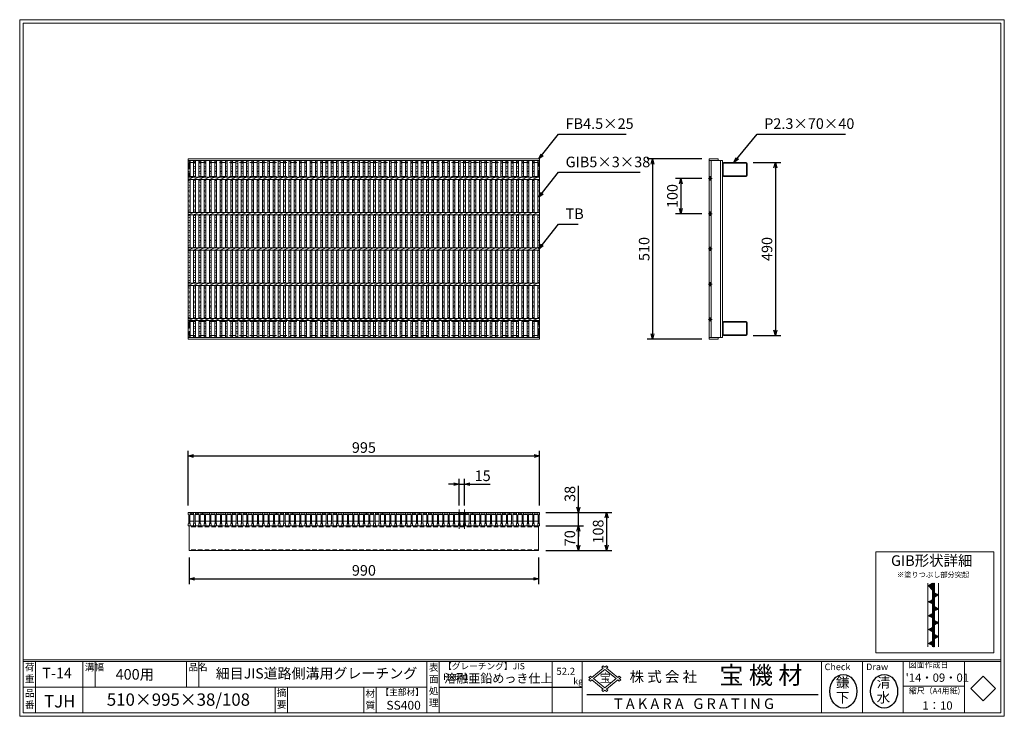
# Model space of a CAD drawing. Units: millimetres. Extents: x 0 to 2790, y 0 to 1973.
import ezdxf

# ---------------------------------------------------------------- set-up
doc = ezdxf.new("R2010")
doc.units = ezdxf.units.MM
doc.linetypes.add('CENTER', pattern=[10, 6.25, -1.25, 1.25, -1.25])
doc.linetypes.add('HIDDEN', pattern=[9.525, 6.35, -3.175])
for name, color, linetype, lineweight in [('エンボス', 4, 'Continuous', 5), ('中心線', 1, 'CENTER', 5), ('寸法線', 2, 'Continuous', 9), ('嵩上平面', 112, 'HIDDEN', 13), ('嵩上断面', 112, 'Continuous', 13), ('本体', 7, 'Continuous', 13)]:
    doc.layers.add(name, color=color, linetype=linetype, lineweight=lineweight)
doc.layers.add('外枠', color=7, linetype='Continuous')
doc.dimstyles.new('ISO-25', dxfattribs={"dimscale": 10, "dimtxt": 3, "dimasz": 1.5, "dimexe": 1.5, "dimexo": 2, "dimgap": 0.5, "dimtad": 1, "dimdsep": 46, "dimtxsty": 'Standard', "dimblk": 'OPEN30', "dimcen": 2.5, "dimadec": 0, "dimazin": 0, "dimtfac": 1, "dimtmove": 0, "dimatfit": 0, "dimldrblk": 'OPEN30', "dimfxl": 1, "dimarcsym": 0})

# ---------------------------------------------------------------- blocks, each defined once
blk = doc.blocks.new('GIB詳細')
at = {"layer": 'エンボス', "linetype": 'Continuous'}
h = blk.add_hatch(dxfattribs=at)
h.set_pattern_fill('ANSI31', color=256, scale=0.5, style=0)
h.set_pattern_definition([(45, (8.5257, -12.7679), (-1.122532, 1.122532), [])])
h.paths.add_polyline_path([(26.7, 40.2), (37.9, 45.8), (37.9, 46.6), (26.7, 52.2), (26.7, 79.2), (20.6, 79.2), (8.5, 73.2), (20.6, 59.8), (20.6, 32.6), (8.5, 26.5), (20.6, 20.5), (20.6, -6.7), (8.5, -12.8), (20.6, -18.8), (20.6, -46), (8.5, -52.1), (20.6, -58.1), (20.6, -85.3), (8.5, -91.4), (20.6, -97.4), (20.6, -100.8), (26.7, -100.8), (26.7, -77.8), (37.9, -72.2), (37.9, -71.3), (26.7, -65.7), (26.7, -38.5), (37.9, -32.9), (37.9, -32), (26.7, -26.4), (26.7, 0.8), (37.9, 6.5), (37.9, 7.3), (26.7, 12.9)])
at = {"layer": 'エンボス', "linetype": 'Continuous', "lineweight": 0}
for p, q in [((8.5, 73.2), (20.6, 79.2)), ((8.5, 73.2), (20.6, 59.8)), ((8.5, 26.5), (20.6, 32.6)), ((38.8, 46.2), (26.7, 52.2)), ((38.8, 46.2), (26.7, 40.2)), ((8.5, 26.5), (20.6, 20.5)), ((20.6, 20.5), (20.6, -6.7)), ((38.8, 6.9), (26.7, 12.9)), ((38.8, 6.9), (26.7, 0.8)), ((26.7, 0.8), (26.7, -26.4)), ((8.5, -12.8), (20.6, -6.7)), ((8.5, -12.8), (20.6, -18.8)), ((20.6, -18.8), (20.6, -46)), ((38.8, -32.4), (26.7, -26.4)), ((38.8, -32.4), (26.7, -26.4)), ((8.5, -52.1), (20.6, -46)), ((8.5, -52.1), (20.6, -58.1)), ((38.8, -32.4), (26.7, -38.5)), ((38.8, -32.4), (26.7, -38.5)), ((26.7, -38.5), (26.7, -65.7)), ((20.6, -58.1), (20.6, -85.3)), ((38.8, -71.7), (26.7, -65.7)), ((38.8, -71.7), (26.7, -65.7)), ((38.8, -71.7), (26.7, -65.7)), ((38.8, -71.7), (26.7, -77.8)), ((38.8, -71.7), (26.7, -77.8)), ((38.8, -71.7), (26.7, -77.8)), ((26.7, -77.8), (26.7, -100.8)), ((8.5, -91.4), (20.6, -85.3)), ((8.5, -91.4), (20.6, -97.4)), ((20.6, -97.4), (20.6, -100.8))]:
    blk.add_line(p, q, dxfattribs=at)
at = {"layer": 'エンボス', "lineweight": 0}
for p, q in [((20.6, 59.8), (20.6, 32.6)), ((26.7, 79.2), (26.7, 52.2)), ((26.7, 40.2), (26.7, 12.9)), ((26.7, 38.6), (26.7, 12.9))]:
    blk.add_line(p, q, dxfattribs=at)
at = {"layer": '本体', "lineweight": 0}
for p, q in [((7.7, 79.2), (7.7, -100.8)), ((37.9, 79.2), (37.9, -100.8))]:
    blk.add_line(p, q, dxfattribs=at)
at = {"layer": '本体', "linetype": 'Continuous'}
blk.add_lwpolyline([(-139.6, 168.6), (194.7, 168.6), (194.7, -117.6), (-139.6, -117.6)], close=True, dxfattribs=at)
at = {"layer": '本体', "linetype": 'Continuous', "lineweight": 0, "insert": (-96.9, 158.3), "char_height": 30, "width": 252.84, "attachment_point": 1}
blk.add_mtext('GIB形状詳細', dxfattribs=at)
at = {"layer": '本体', "linetype": 'Continuous', "insert": (-79.9, 111), "char_height": 15, "width": 230.696, "attachment_point": 1}
blk.add_mtext('※塗りつぶし部分突起', dxfattribs=at)
blk = doc.blocks.new('_Open30')
at = {"color": 0, "linetype": 'ByBlock', "lineweight": -2}
for p, q in [((-1, 0.27), (0, 0)), ((0, 0), (-1, -0.27)), ((0, 0), (-1, 0))]:
    blk.add_line(p, q, dxfattribs=at)
blk = doc.blocks.new('*D7')
at = {"layer": 'Defpoints', "color": 0, "linetype": 'Continuous', "ltscale": 3}
for p in [(1260.2, 657.4), (1245.2, 577.4), (1260.2, 577.4)]:
    blk.add_point(p, dxfattribs=at)
at = {"layer": '寸法線', "color": 0, "linetype": 'Continuous', "lineweight": -2, "ltscale": 3}
for p, q in [((1245.2, 597.4), (1245.2, 672.4)), ((1260.2, 597.4), (1260.2, 672.4)), ((1230.2, 657.4), (1215.2, 657.4)), ((1245.2, 657.4), (1260.2, 657.4)), ((1275.2, 657.4), (1333.1, 657.4))]:
    blk.add_line(p, q, dxfattribs=at)
at = {"layer": '寸法線', "color": 0, "linetype": 'Continuous', "lineweight": -2, "ltscale": 3, "xscale": 15, "yscale": 15, "zscale": 15}
blk.add_blockref('_Open30', (1245.2, 657.4), dxfattribs=at)
at = {"layer": '寸法線', "color": 0, "linetype": 'Continuous', "lineweight": -2, "ltscale": 3, "xscale": 15, "yscale": 15, "zscale": 15, "rotation": 180}
blk.add_blockref('_Open30', (1260.2, 657.4), dxfattribs=at)
at = {"layer": '寸法線', "color": 0, "linetype": 'Continuous', "ltscale": 3, "insert": (1311.7, 677.4), "char_height": 30, "attachment_point": 5}
blk.add_mtext('15', dxfattribs=at)
blk = doc.blocks.new('*D8')
at = {"layer": 'Defpoints', "color": 0, "linetype": 'Continuous', "ltscale": 3}
for p in [(1953, 1523.7), (1873, 1423.7), (1953, 1423.7)]:
    blk.add_point(p, dxfattribs=at)
at = {"layer": '寸法線', "color": 0, "linetype": 'Continuous', "lineweight": -2, "ltscale": 3}
for p, q in [((1933, 1523.7), (1858, 1523.7)), ((1873, 1508.7), (1873, 1438.7)), ((1933, 1423.7), (1858, 1423.7))]:
    blk.add_line(p, q, dxfattribs=at)
at = {"layer": '寸法線', "color": 0, "linetype": 'Continuous', "lineweight": -2, "ltscale": 3, "xscale": 15, "yscale": 15, "zscale": 15}
for p, rotation in [((1873, 1523.7), 90), ((1873, 1423.7), 270)]:
    blk.add_blockref('_Open30', p, dxfattribs=dict(at, rotation=rotation))
at = {"layer": '寸法線', "color": 0, "linetype": 'Continuous', "ltscale": 3, "insert": (1853, 1473.7), "char_height": 30, "attachment_point": 5, "rotation": 90}
blk.add_mtext('100', dxfattribs=at)
blk = doc.blocks.new('*D9')
at = {"layer": 'Defpoints', "color": 0, "linetype": 'Continuous', "ltscale": 3}
for p in [(1953, 1578.7), (1793, 1068.7), (1953, 1068.7)]:
    blk.add_point(p, dxfattribs=at)
at = {"layer": '寸法線', "color": 0, "linetype": 'Continuous', "lineweight": -2, "ltscale": 3}
for p, q in [((1933, 1578.7), (1778, 1578.7)), ((1793, 1563.7), (1793, 1083.7)), ((1933, 1068.7), (1778, 1068.7))]:
    blk.add_line(p, q, dxfattribs=at)
at = {"layer": '寸法線', "color": 0, "linetype": 'Continuous', "lineweight": -2, "ltscale": 3, "xscale": 15, "yscale": 15, "zscale": 15}
for p, rotation in [((1793, 1578.7), 90), ((1793, 1068.7), 270)]:
    blk.add_blockref('_Open30', p, dxfattribs=dict(at, rotation=rotation))
at = {"layer": '寸法線', "color": 0, "linetype": 'Continuous', "ltscale": 3, "insert": (1773, 1323.7), "char_height": 30, "attachment_point": 5, "rotation": 90}
blk.add_mtext('510', dxfattribs=at)
blk = doc.blocks.new('*D10')
at = {"layer": 'Defpoints', "color": 0, "linetype": 'Continuous', "ltscale": 3}
for p in [(2058, 1568.7), (2058, 1078.7), (2141, 1078.7)]:
    blk.add_point(p, dxfattribs=at)
at = {"layer": '寸法線', "color": 0, "linetype": 'Continuous', "lineweight": -2, "ltscale": 3}
for p, q in [((2078, 1568.7), (2156, 1568.7)), ((2141, 1553.7), (2141, 1093.7)), ((2078, 1078.7), (2156, 1078.7))]:
    blk.add_line(p, q, dxfattribs=at)
at = {"layer": '寸法線', "color": 0, "linetype": 'Continuous', "lineweight": -2, "ltscale": 3, "xscale": 15, "yscale": 15, "zscale": 15}
for p, rotation in [((2141, 1568.7), 90), ((2141, 1078.7), 270)]:
    blk.add_blockref('_Open30', p, dxfattribs=dict(at, rotation=rotation))
at = {"layer": '寸法線', "color": 0, "linetype": 'Continuous', "ltscale": 3, "insert": (2121, 1323.7), "char_height": 30, "attachment_point": 5, "rotation": 90}
blk.add_mtext('490', dxfattribs=at)
blk = doc.blocks.new('*D11')
at = {"layer": 'Defpoints', "color": 0, "linetype": 'Continuous', "ltscale": 3}
for p in [(480.2, 469.4), (1470.2, 469.4), (1470.2, 389.4)]:
    blk.add_point(p, dxfattribs=at)
at = {"layer": '寸法線', "color": 0, "linetype": 'Continuous', "lineweight": -2, "ltscale": 3}
for p, q in [((480.2, 449.4), (480.2, 374.4)), ((1470.2, 449.4), (1470.2, 374.4)), ((495.2, 389.4), (1455.2, 389.4))]:
    blk.add_line(p, q, dxfattribs=at)
at = {"layer": '寸法線', "color": 0, "linetype": 'Continuous', "lineweight": -2, "ltscale": 3, "xscale": 15, "yscale": 15, "zscale": 15, "rotation": 180}
blk.add_blockref('_Open30', (480.2, 389.4), dxfattribs=at)
at = {"layer": '寸法線', "color": 0, "linetype": 'Continuous', "lineweight": -2, "ltscale": 3, "xscale": 15, "yscale": 15, "zscale": 15}
blk.add_blockref('_Open30', (1470.2, 389.4), dxfattribs=at)
at = {"layer": '寸法線', "color": 0, "linetype": 'Continuous', "ltscale": 3, "insert": (975.2, 409.4), "char_height": 30, "attachment_point": 5}
blk.add_mtext('990', dxfattribs=at)
blk = doc.blocks.new('TB6')
at = {"layer": '本体', "color": 1, "linetype": 'CENTER', "ltscale": 0.3}
for p, q in [((9, 0), (-3, 0)), ((3, 6), (3, -6))]:
    blk.add_line(p, q, dxfattribs=at)
at = {"layer": '本体', "color": 0, "linetype": 'Continuous'}
blk.add_circle((3, 0), 3, dxfattribs=at)
blk = doc.blocks.new('IB5x3x38')
for p, q in [((0, 0), (5, 0)), ((0, 0), (0, -6)), ((0, 0), (5, 0)), ((0, 0), (0, -6)), ((0, 0), (5, 0)), ((0, 0), (0, -6)), ((5, 0), (5, -6)), ((5, 0), (5, -6)), ((5, 0), (5, -6)), ((0, -6), (1, -7)), ((0, -6), (1, -7)), ((0, -6), (1, -7)), ((1, -7), (1, -31)), ((1, -7), (1, -31)), ((1, -7), (1, -31)), ((5, -6), (4, -7)), ((5, -6), (4, -7)), ((5, -6), (4, -7)), ((4, -7), (4, -31)), ((4, -7), (4, -31)), ((4, -7), (4, -31)), ((0, -32), (1, -31)), ((0, -32), (1, -31)), ((0, -32), (1, -31)), ((0, -38), (0, -32)), ((0, -38), (0, -32)), ((0, -38), (0, -32)), ((0, -38), (5, -38)), ((0, -38), (5, -38)), ((0, -38), (5, -38)), ((5, -32), (4, -31)), ((5, -32), (4, -31)), ((5, -32), (4, -31)), ((5, -38), (5, -32)), ((5, -38), (5, -32)), ((5, -38), (5, -32))]:
    blk.add_line(p, q)
blk = doc.blocks.new('*D12')
at = {"layer": 'Defpoints', "color": 0, "linetype": 'Continuous', "ltscale": 3}
for p in [(1472.7, 737.4), (477.7, 577.4), (1472.7, 577.4)]:
    blk.add_point(p, dxfattribs=at)
at = {"layer": '寸法線', "color": 0, "linetype": 'Continuous', "lineweight": -2, "ltscale": 3}
for p, q in [((477.7, 597.4), (477.7, 752.4)), ((492.7, 737.4), (1457.7, 737.4)), ((1472.7, 597.4), (1472.7, 752.4))]:
    blk.add_line(p, q, dxfattribs=at)
at = {"layer": '寸法線', "color": 0, "linetype": 'Continuous', "lineweight": -2, "ltscale": 3, "xscale": 15, "yscale": 15, "zscale": 15, "rotation": 180}
blk.add_blockref('_Open30', (477.7, 737.4), dxfattribs=at)
at = {"layer": '寸法線', "color": 0, "linetype": 'Continuous', "lineweight": -2, "ltscale": 3, "xscale": 15, "yscale": 15, "zscale": 15}
blk.add_blockref('_Open30', (1472.7, 737.4), dxfattribs=at)
at = {"layer": '寸法線', "color": 0, "linetype": 'Continuous', "ltscale": 3, "insert": (975.2, 757.4), "char_height": 30, "attachment_point": 5}
blk.add_mtext('995', dxfattribs=at)
blk = doc.blocks.new('*D13')
at = {"layer": 'Defpoints', "color": 0, "linetype": 'Continuous', "ltscale": 3}
for p in [(1470.2, 577.4), (1582.7, 577.4), (1470.2, 539.4)]:
    blk.add_point(p, dxfattribs=at)
at = {"layer": '寸法線', "color": 0, "linetype": 'Continuous', "lineweight": -2, "ltscale": 3}
for p, q in [((1582.7, 592.4), (1582.7, 652.7)), ((1490.2, 577.4), (1597.7, 577.4)), ((1582.7, 539.4), (1582.7, 577.4)), ((1490.2, 539.4), (1597.7, 539.4)), ((1582.7, 524.4), (1582.7, 509.4))]:
    blk.add_line(p, q, dxfattribs=at)
at = {"layer": '寸法線', "color": 0, "linetype": 'Continuous', "lineweight": -2, "ltscale": 3, "xscale": 15, "yscale": 15, "zscale": 15}
for p, rotation in [((1582.7, 577.4), 270), ((1582.7, 539.4), 90)]:
    blk.add_blockref('_Open30', p, dxfattribs=dict(at, rotation=rotation))
at = {"layer": '寸法線', "color": 0, "linetype": 'Continuous', "ltscale": 3, "insert": (1562.7, 630), "char_height": 30, "attachment_point": 5, "rotation": 90}
blk.add_mtext('38', dxfattribs=at)
blk = doc.blocks.new('*D14')
at = {"layer": 'Defpoints', "color": 0, "linetype": 'Continuous', "ltscale": 3}
for p in [(1470.2, 577.4), (1470.2, 469.4), (1662.7, 469.4)]:
    blk.add_point(p, dxfattribs=at)
at = {"layer": '寸法線', "color": 0, "linetype": 'Continuous', "lineweight": -2, "ltscale": 3}
for p, q in [((1490.2, 577.4), (1677.7, 577.4)), ((1662.7, 562.4), (1662.7, 484.4)), ((1490.2, 469.4), (1677.7, 469.4))]:
    blk.add_line(p, q, dxfattribs=at)
at = {"layer": '寸法線', "color": 0, "linetype": 'Continuous', "lineweight": -2, "ltscale": 3, "xscale": 15, "yscale": 15, "zscale": 15}
for p, rotation in [((1662.7, 577.4), 90), ((1662.7, 469.4), 270)]:
    blk.add_blockref('_Open30', p, dxfattribs=dict(at, rotation=rotation))
at = {"layer": '寸法線', "color": 0, "linetype": 'Continuous', "ltscale": 3, "insert": (1642.7, 523.4), "char_height": 30, "attachment_point": 5, "rotation": 90}
blk.add_mtext('108', dxfattribs=at)
blk = doc.blocks.new('*D15')
at = {"layer": 'Defpoints', "color": 0, "ltscale": 3}
for p in [(1472.7, 539.4), (1582.7, 539.4), (1470.2, 469.4)]:
    blk.add_point(p, dxfattribs=at)
at = {"layer": '寸法線', "color": 0, "lineweight": -2, "ltscale": 3}
for p, q in [((1492.7, 539.4), (1597.7, 539.4)), ((1582.7, 484.4), (1582.7, 524.4)), ((1490.2, 469.4), (1597.7, 469.4))]:
    blk.add_line(p, q, dxfattribs=at)
at = {"layer": '寸法線', "color": 0, "lineweight": -2, "ltscale": 3, "xscale": 15, "yscale": 15, "zscale": 15}
for p, rotation in [((1582.7, 539.4), 90), ((1582.7, 469.4), 270)]:
    blk.add_blockref('_Open30', p, dxfattribs=dict(at, rotation=rotation))
at = {"layer": '寸法線', "color": 0, "ltscale": 3, "insert": (1562.7, 504.4), "char_height": 30, "attachment_point": 5, "rotation": 90}
blk.add_mtext('70', dxfattribs=at)
blk = doc.blocks.new('P-H70')
at = {"layer": '嵩上断面'}
for p, q in [((2.999997, 0.000001), (66.999997, 0.000001)), ((-0.000003, -2.999999), (-0.000003, -36.999999)), ((69.999997, -36.999999), (69.999997, -2.999999)), ((2.999997, -39.999999), (66.999997, -39.999999))]:
    blk.add_line(p, q, dxfattribs=at)
at = {"layer": '嵩上断面', "linetype": 'Continuous'}
blk.add_lwpolyline([(2.299997, -37.699999), (67.699997, -37.699999), (67.699997, -2.299999), (2.299997, -2.299999)], close=True, dxfattribs=at)
at = {"layer": '嵩上断面'}
for centre, start, end in [((2.999997, -2.999999), 90, 180), ((66.999997, -2.999999), 0, 90), ((2.999997, -36.999999), 180, 270), ((66.999997, -36.999999), 270, 0)]:
    blk.add_arc(centre, 3, start, end, dxfattribs=at)
blk = doc.blocks.new('鎌下')
at = {"layer": '外枠', "linetype": 'Continuous'}
blk.add_ellipse((61.7, -84.6), major_axis=(0, -47.9), ratio=0.8, dxfattribs=at)
at = {"layer": '外枠', "linetype": 'Continuous', "char_height": 28.175, "width": 43.853, "attachment_point": 1}
for s, insert in [('{\\fHGSeikaishotaiPRO|b0|i0|c128|p65;鎌}', (40.6, -45.6)), ('{\\fHGSeikaishotaiPRO|b0|i0|c128|p65;下}', (40.6, -88.1))]:
    blk.add_mtext(s, dxfattribs=dict(at, insert=insert))
blk = doc.blocks.new('*U27')
at = {"layer": '本体', "linetype": 'Continuous'}
for p, q in [((-7, 19), (3, 19)), ((-7, 13), (3, 19)), ((-7, 13), (3, 13)), ((-8, -6), (4, -6))]:
    blk.add_line(p, q, dxfattribs=at)
blk.add_blockref('IB5x3x38', (3, 19), dxfattribs=at)
blk = doc.blocks.new('*U28')
at = {"layer": '本体', "color": 0, "linetype": 'ByBlock', "lineweight": -2}
for p in [(0, 0), (15, 0), (30, 0), (45, 0), (60, 0), (75, 0), (90, 0), (105, 0), (120, 0), (135, 0), (150, 0), (165, 0), (180, 0), (195, 0), (210, 0), (225, 0), (240, 0), (255, 0), (270, 0), (285, 0), (300, 0), (315, 0), (330, 0), (345, 0), (360, 0), (375, 0), (390, 0), (405, 0), (420, 0), (435, 0), (450, 0), (465, 0), (480, 0), (495, 0), (510, 0), (525, 0), (540, 0), (555, 0), (570, 0), (585, 0), (600, 0), (615, 0), (630, 0), (645, 0), (660, 0), (675, 0), (690, 0), (705, 0), (720, 0), (735, 0), (750, 0), (765, 0), (780, 0), (795, 0), (810, 0), (825, 0), (840, 0), (855, 0), (870, 0), (885, 0), (900, 0), (915, 0), (930, 0), (945, 0), (960, 0)]:
    blk.add_blockref('*U27', p, dxfattribs=at)
blk = doc.blocks.new('A$C61D83440')
at = {"linetype": 'Continuous'}
for p, q in [((0, -3.5), (5, -1.5)), ((5, -8.5), (0, -6.5)), ((0, -15.5), (5, -17.5)), ((5, -20.5), (0, -22.5)), ((0, -31.5), (5, -29.5)), ((5, -36.5), (0, -34.5)), ((0, -43.5), (5, -45.5))]:
    blk.add_line(p, q, dxfattribs=at)
blk = doc.blocks.new('A$C13EC0CC9')
at = {"linetype": 'Continuous'}
for p, q in [((0, -3.5), (5, -1.5)), ((5, -8.5), (0, -6.5)), ((0, -15.5), (5, -17.5)), ((5, -20.5), (0, -22.5)), ((0, -31.5), (5, -29.5)), ((5, -36.5), (0, -34.5)), ((0, -43.5), (5, -45.5)), ((5, -48.5), (0, -50.5)), ((0, -59.5), (5, -57.5)), ((5, -64.5), (0, -62.5)), ((0, -71.5), (5, -73.5)), ((5, -76.5), (0, -78.5)), ((5, -85.5), (0, -87.5)), ((5, -92.5), (0, -90.5))]:
    blk.add_line(p, q, dxfattribs=at)
blk = doc.blocks.new('*U29')
at = {"layer": '本体', "linetype": 'Continuous'}
for p, q in [((5, 203), (5, 250.5)), ((10, 203), (10, 250.5)), ((5, 203), (-10, 197)), ((5, 197), (5, 103)), ((10, 197), (10, 103)), ((5, 103), (-10, 97)), ((5, 97), (5, 3)), ((10, 97), (10, 3)), ((5, 3), (-10, -3)), ((5, -3), (5, -97)), ((10, -3), (10, -97)), ((5, -97), (-10, -103)), ((5, -103), (5, -197)), ((10, -103), (10, -197)), ((5, -197), (-10, -203)), ((5, -250.5), (5, -203)), ((10, -250.5), (10, -203))]:
    blk.add_line(p, q, dxfattribs=at)
at = {"layer": 'エンボス', "linetype": 'Continuous'}
for name, p in [('A$C61D83440', (5, 250.5)), ('A$C13EC0CC9', (5, 197)), ('A$C13EC0CC9', (5, 97)), ('A$C13EC0CC9', (5, -3)), ('A$C13EC0CC9', (5, -103)), ('A$C61D83440', (5, -203))]:
    blk.add_blockref(name, p, dxfattribs=at)
blk = doc.blocks.new('*U30')
at = {"layer": '本体', "color": 0, "linetype": 'ByBlock', "lineweight": -2}
for p in [(0, 0), (15, 0), (30, 0), (45, 0), (60, 0), (75, 0), (90, 0), (105, 0), (120, 0), (135, 0), (150, 0), (165, 0), (180, 0), (195, 0), (210, 0), (225, 0), (240, 0), (255, 0), (270, 0), (285, 0), (300, 0), (315, 0), (330, 0), (345, 0), (360, 0), (375, 0), (390, 0), (405, 0), (420, 0), (435, 0), (450, 0), (465, 0), (480, 0), (495, 0), (510, 0), (525, 0), (540, 0), (555, 0), (570, 0), (585, 0), (600, 0), (615, 0), (630, 0), (645, 0), (660, 0), (675, 0), (690, 0), (705, 0), (720, 0), (735, 0), (750, 0), (765, 0), (780, 0), (795, 0), (810, 0), (825, 0), (840, 0), (855, 0), (870, 0), (885, 0), (900, 0), (915, 0), (930, 0), (945, 0), (960, 0)]:
    blk.add_blockref('*U29', p, dxfattribs=at)

msp = doc.modelspace()

# ---------------------------------------------------------------- linework, layer by layer
at = {"layer": '中心線', "linetype": 'Continuous'}
for p, q in [((1245.233, 585.358), (1245.233, 531.358)), ((1260.233, 585.358), (1260.233, 531.358))]:
    msp.add_line(p, q, dxfattribs=at)
at = {"layer": '外枠', "lineweight": 9, "ltscale": 80}
for p, q in [((2789.511, 1973.269), (0, 1973.269)), ((0, 0), (0, 1973.269)), ((2789.511, 0), (2789.511, 1973.269)), ((0, 0), (2789.511, 0))]:
    msp.add_line(p, q, dxfattribs=at)
at = {"layer": '外枠', "lineweight": 9, "ltscale": 100}
for p, q in [((10, 1963.878), (2780.12, 1963.878)), ((10, 1963.878), (10, 10)), ((2780.12, 1963.878), (2780.12, 10)), ((45, 155.399), (45, 10)), ((179.104, 155.399), (179.104, 10)), ((214.104, 155.399), (214.104, 82.7)), ((472.565, 155.399), (472.565, 82.7)), ((507.565, 155.399), (507.565, 82.7)), ((723.828, 82.7), (723.828, 10)), ((758.828, 82.7), (758.828, 10)), ((974.951, 82.7), (974.951, 10)), ((1009.951, 82.7), (1009.951, 10)), ((10, 10), (2780.12, 10))]:
    msp.add_line(p, q, dxfattribs=at)
at = {"layer": '外枠', "linetype": 'Continuous', "lineweight": 9, "ltscale": 100}
for p, q in [((10, 160.095), (2780.12, 160.095)), ((10, 155.399), (2780.12, 155.399)), ((1153.531, 155.399), (1153.531, 10)), ((1188.532, 155.399), (1188.532, 10)), ((1508.68, 155.399), (1508.68, 10)), ((1593.951, 155.399), (1593.951, 10)), ((1653.436, 142.863), (1649.123, 139.412)), ((1653.436, 142.863), (1657.75, 139.412)), ((1662.064, 142.863), (1657.75, 139.412)), ((1662.064, 142.863), (1666.378, 139.412)), ((2271.731, 155.399), (2271.731, 10)), ((2387.386, 155.399), (2387.386, 10)), ((2503.04, 155.399), (2503.04, 10)), ((2676.662, 155.399), (2676.662, 10)), ((1616.778, 113.536), (1612.464, 110.085)), ((1621.092, 110.085), (1616.778, 113.536)), ((1653.436, 135.961), (1621.092, 110.085)), ((1657.75, 132.51), (1625.405, 106.634)), ((1649.123, 139.412), (1653.436, 135.961)), ((1657.75, 132.51), (1690.095, 106.634)), ((1666.378, 139.412), (1662.064, 135.961)), ((1662.064, 135.961), (1694.409, 110.085)), ((1698.723, 113.536), (1694.409, 110.085)), ((1698.723, 113.536), (1703.037, 110.085)), ((2729.64, 113.462), (2694.775, 78.597)), ((2764.504, 78.597), (2729.64, 113.462)), ((1616.778, 106.634), (1612.464, 110.085)), ((1616.778, 106.634), (1612.464, 103.183)), ((1616.778, 99.732), (1612.464, 103.183)), ((1621.092, 103.183), (1616.778, 99.732)), ((1653.436, 77.307), (1621.092, 103.183)), ((1657.75, 80.758), (1625.405, 106.634)), ((1690.095, 106.634), (1657.75, 80.758)), ((1694.409, 103.183), (1662.064, 77.307)), ((1694.409, 103.183), (1698.723, 99.732)), ((1703.037, 110.085), (1698.723, 106.634)), ((1698.723, 106.634), (1703.037, 103.183)), ((1703.037, 103.183), (1698.723, 99.732)), ((2676.662, 85.048), (2503.04, 85.048)), ((10, 82.7), (1153.53, 82.7)), ((1653.436, 77.307), (1649.123, 73.856)), ((1653.436, 70.405), (1649.123, 73.856)), ((1657.75, 73.856), (1653.436, 70.405)), ((1662.064, 70.405), (1657.75, 73.856)), ((1666.378, 73.856), (1662.064, 77.307)), ((1666.378, 73.856), (1662.064, 70.405)), ((2694.775, 78.597), (2729.64, 43.733)), ((2729.64, 43.733), (2764.504, 78.597))]:
    msp.add_line(p, q, dxfattribs=at)
at = {"layer": '外枠', "ltscale": 3}
for p, q in [((1188.532, 82.7), (1593.951, 82.7)), ((1607.072, 61.671), (2262.174, 61.671))]:
    msp.add_line(p, q, dxfattribs=at)
at = {"layer": '外枠', "linetype": 'Continuous'}
msp.add_ellipse((2449.066, 70.801), major_axis=(0, -47.859), ratio=0.8, dxfattribs=at)
at = {"layer": '嵩上平面', "linetype": 'HIDDEN', "lineweight": 9, "ltscale": 3}
for p, q in [((480.233, 1568.748), (1470.233, 1568.748)), ((480.233, 1568.748), (480.233, 1528.748)), ((1470.233, 1528.748), (1470.233, 1568.748)), ((480.233, 1528.748), (1470.233, 1528.748)), ((480.233, 1118.748), (1470.233, 1118.748)), ((480.233, 1118.748), (480.233, 1078.748)), ((1470.233, 1078.748), (1470.233, 1118.748)), ((480.233, 1078.748), (1470.233, 1078.748))]:
    msp.add_line(p, q, dxfattribs=at)
at = {"layer": '嵩上断面', "linetype": 'Continuous'}
for p, q in [((480.233, 539.358), (480.233, 469.358)), ((1470.233, 539.358), (480.233, 539.358)), ((1470.233, 539.358), (1470.233, 469.358)), ((480.233, 469.358), (1470.233, 469.358))]:
    msp.add_line(p, q, dxfattribs=at)
at = {"layer": '嵩上断面', "linetype": 'HIDDEN', "ltscale": 2}
for p, q in [((1470.233, 537.058), (480.233, 537.058)), ((1470.233, 471.658), (480.233, 471.658))]:
    msp.add_line(p, q, dxfattribs=at)
at = {"layer": '本体', "linetype": 'Continuous'}
for p, q in [((477.733, 1578.748), (1472.733, 1578.748)), ((477.733, 1574.248), (1472.733, 1574.248)), ((477.733, 1526.748), (477.733, 1574.248)), ((482.733, 1526.748), (482.733, 1574.248)), ((1467.733, 1526.748), (1467.733, 1574.248)), ((1472.733, 1526.748), (1472.733, 1574.248)), ((1953.044, 1578.748), (1953.044, 1574.248)), ((1979.044, 1578.748), (1953.044, 1578.748)), ((1953.044, 1574.248), (1991.044, 1574.248)), ((1953.044, 1574.248), (1953.044, 1073.248)), ((1959.044, 1574.248), (1959.044, 1073.248)), ((1979.044, 1574.248), (1979.044, 1578.748)), ((1985.044, 1574.248), (1985.044, 1073.248)), ((1991.044, 1574.248), (1991.044, 1073.248)), ((477.733, 1526.748), (1472.733, 1526.748)), ((477.733, 1520.748), (1472.733, 1520.748)), ((477.733, 1520.748), (477.733, 1426.748)), ((482.733, 1520.748), (482.733, 1426.748)), ((1467.733, 1526.748), (1452.733, 1520.748)), ((1467.733, 1520.748), (1467.733, 1426.748)), ((1472.733, 1520.748), (1472.733, 1426.748)), ((477.733, 1426.748), (1472.733, 1426.748)), ((1467.733, 1426.748), (1452.733, 1420.748)), ((477.733, 1420.748), (1472.733, 1420.748)), ((477.733, 1420.748), (477.733, 1326.748)), ((482.733, 1420.748), (482.733, 1326.748)), ((1467.733, 1420.748), (1467.733, 1326.748)), ((1472.733, 1420.748), (1472.733, 1326.748)), ((477.733, 1326.748), (1472.733, 1326.748)), ((477.733, 1320.748), (1472.733, 1320.748)), ((477.733, 1320.748), (477.733, 1226.748)), ((482.733, 1320.748), (482.733, 1226.748)), ((1467.733, 1326.748), (1452.733, 1320.748)), ((1467.733, 1320.748), (1467.733, 1226.748)), ((1472.733, 1320.748), (1472.733, 1226.748)), ((477.733, 1226.748), (1472.733, 1226.748)), ((477.733, 1220.748), (1472.733, 1220.748)), ((477.733, 1220.748), (477.733, 1126.748)), ((482.733, 1220.748), (482.733, 1126.748)), ((1467.733, 1226.748), (1452.733, 1220.748)), ((1467.733, 1220.748), (1467.733, 1126.748)), ((1472.733, 1220.748), (1472.733, 1126.748)), ((477.733, 1126.748), (1472.733, 1126.748)), ((477.733, 1120.748), (1472.733, 1120.748)), ((477.733, 1073.248), (477.733, 1120.748)), ((482.733, 1073.248), (482.733, 1120.748)), ((1467.733, 1126.748), (1452.733, 1120.748)), ((1467.733, 1073.248), (1467.733, 1120.748)), ((1472.733, 1073.248), (1472.733, 1120.748)), ((477.733, 1073.248), (1472.733, 1073.248)), ((477.733, 1068.748), (1472.733, 1068.748)), ((1953.044, 1073.248), (1991.044, 1073.248)), ((1953.044, 1068.748), (1953.044, 1073.248)), ((1979.044, 1068.748), (1953.044, 1068.748)), ((1979.044, 1073.248), (1979.044, 1068.748)), ((1457.733, 577.358), (1467.733, 577.358)), ((1457.733, 571.358), (1467.733, 577.358)), ((1457.733, 571.358), (1467.733, 571.358)), ((1456.733, 552.358), (1468.733, 552.358))]:
    msp.add_line(p, q, dxfattribs=at)
at = {"layer": '本体', "ltscale": 3}
for p, q in [((477.733, 1578.748), (477.733, 1068.748)), ((1472.733, 1068.748), (1472.733, 1578.748))]:
    msp.add_line(p, q, dxfattribs=at)

# ---------------------------------------------------------------- block references
msp.add_blockref('GIB詳細', (2565.418, 297.723))
at = {"layer": 'エンボス', "linetype": 'Continuous'}
for name, p in [('A$C61D83440', (477.733, 1574.248)), ('A$C61D83440', (1467.733, 1574.248)), ('A$C13EC0CC9', (477.733, 1520.748)), ('A$C13EC0CC9', (1467.733, 1520.748)), ('A$C13EC0CC9', (477.733, 1420.748)), ('A$C13EC0CC9', (1467.733, 1420.748)), ('A$C13EC0CC9', (477.733, 1320.748)), ('A$C13EC0CC9', (1467.733, 1320.748)), ('A$C13EC0CC9', (477.733, 1220.748)), ('A$C13EC0CC9', (1467.733, 1220.748)), ('A$C61D83440', (477.733, 1120.748)), ('A$C61D83440', (1467.733, 1120.748))]:
    msp.add_blockref(name, p, dxfattribs=at)
at = {"layer": '本体'}
for name, p in [('*U30', (487.733, 1323.748)), ('*U28', (489.733, 558.358))]:
    msp.add_blockref(name, p, dxfattribs=at)
at = {"layer": '本体', "ltscale": 3}
for name, p in [('P-H70', (1991.044, 1568.748)), ('鎌下', (2271.731, 155.399))]:
    msp.add_blockref(name, p, dxfattribs=at)
at = {"layer": '本体', "linetype": 'Continuous'}
for name, p in [('TB6', (1953.044, 1523.748)), ('TB6', (1953.044, 1423.748)), ('TB6', (1953.044, 1323.748)), ('TB6', (1953.044, 1223.748)), ('TB6', (1953.044, 1123.748)), ('IB5x3x38', (477.733, 577.358)), ('IB5x3x38', (1467.733, 577.358))]:
    msp.add_blockref(name, p, dxfattribs=at)
at = {"layer": '本体', "ltscale": 3, "xscale": -1, "rotation": 180}
msp.add_blockref('P-H70', (1991.044, 1078.748), dxfattribs=at)

# ---------------------------------------------------------------- texts
at = {"layer": '外枠', "linetype": 'Continuous', "lineweight": 9, "ltscale": 100, "attachment_point": 1}
for s, insert, char_height, width in [('荷\\P重', (14.92, 149.332), 20, 30.0799), ('溝幅', (184.435, 149.307), 20, 29.6694), ('品名', (477.896, 149.307), 20, 29.6694), ('細目JIS道路側溝用グレーチング', (555.6, 136.154), 29, 664.6119), ('表\\P面\\P処\\P理', (1159.385, 148.611), 20, 1015.1375), ('【グレーチング】JIS\u3000H8641', (1199.762, 151.082), 18, 301.8661), ('宝 機 材', (1982.247, 141.531), 50, 269.1378), ('Check', (2280.29, 149.513), 18.7831, 274.13809), ('Draw', (2398.035, 149.513), 18.7831, 274.13809), ('図面作成日', (2518.898, 153.73), 16.4352, 274.1381), ('T-14', (63.872, 137.376), 30, 126.3036), ('400用', (271.752, 133.857), 30, 271.6208), ('溶融亜鉛めっき仕上', (1202.678, 120.138), 25, 1015.1375), ('52.2', (1520.477, 137.5), 20, 1015.1375), ('{\\fＭＳ ゴシック|b0|i0|c128|p49;宝}', (1642.841, 120.818), 23.95394, 23.85059), ('株 式 会 社', (1728.021, 127.167), 30, 282.8297), ("'14・09・01", (2509.986, 121.221), 23.4788, 274.1381), ('kg', (1568.465, 108.414), 18, 25.456), ('品\\P番', (15.057, 75.82), 20, 23.52947), ('TJH', (68.928, 59.96), 35, 88.8698), ('510×995×38/108', (246.857, 64.818), 35, 532.9183), ('摘\\P要', (728.478, 76.926), 20, 664.6119), ('材\\P質', (979.733, 74.848), 20, 31.38948), ('【主部材】', (1022.193, 77.61), 18, 122.0406), ('縮尺（A4用紙)', (2518.898, 80.525), 16.4352, 274.1381), ('SS400', (1038.975, 43.782), 25, 122.0406), ('T A K A R A   G R A T I N G', (1683.622, 50.715), 30.00024, 539.48276), ('1：10', (2557.587, 42.242), 23.4788, 274.1381)]:
    msp.add_mtext(s, dxfattribs=dict(at, insert=insert, char_height=char_height, width=width))
at = {"layer": '外枠', "linetype": 'Continuous', "char_height": 28.17461, "width": 43.8527, "attachment_point": 1}
for s, insert in [('{\\fHG正楷書体-PRO|b0|i0|c128|p65;清}', (2427.939, 109.78)), ('{\\fHG正楷書体-PRO|b0|i0|c128|p65;水}', (2427.939, 67.25))]:
    msp.add_mtext(s, dxfattribs=dict(at, insert=insert))
at = {"layer": '寸法線', "linetype": 'Continuous', "char_height": 30, "attachment_point": 7}
for s, insert in [('FB4.5×25', (1546.685, 1654.459)), ('P2.3×70×40', (2109.255, 1654.459)), ('GIB5×3×38', (1546.685, 1545.906)), ('TB', (1546.685, 1399.324))]:
    msp.add_mtext(s, dxfattribs=dict(at, insert=insert))

# ---------------------------------------------------------------- dimensions: what is measured, and where the dimension line sits
at = {"layer": '寸法線', "linetype": 'Continuous'}
for base, p1, p2, picture, middle in [((1793.044, 1068.748), (1953.044, 1578.748), (1953.044, 1068.748), '*D9', (1773.044, 1323.748)), ((2141.045, 1078.748), (2058.044, 1568.748), (2058.044, 1078.748), '*D10', (2121.045, 1323.748)), ((1873.044, 1423.748), (1953.044, 1523.748), (1953.044, 1423.748), '*D8', (1853.044, 1473.748)), ((1582.738, 577.358), (1470.233, 539.358), (1470.233, 577.358), '*D13', (1562.738, 630.022)), ((1662.74, 469.358), (1470.233, 577.358), (1470.233, 469.358), '*D14', (1642.74, 523.358))]:
    dim = msp.add_linear_dim(base=base, p1=p1, p2=p2, angle=90, dimstyle='ISO-25', dxfattribs=at)
    dim.commit()
    dim.dimension.update_dxf_attribs({"geometry": picture, "text_midpoint": middle})
for base, p1, p2, picture, middle in [((1472.733, 737.358), (477.733, 577.358), (1472.733, 577.358), '*D12', (975.233, 757.358)), ((1260.233, 657.358), (1245.233, 577.358), (1260.233, 577.358), '*D7', (1311.68, 677.358)), ((1470.233, 389.358), (480.233, 469.358), (1470.233, 469.358), '*D11', (975.233, 409.358))]:
    dim = msp.add_linear_dim(base=base, p1=p1, p2=p2, dimstyle='ISO-25', dxfattribs=at)
    dim.commit()
    dim.dimension.update_dxf_attribs({"geometry": picture, "text_midpoint": middle})
at = {"layer": '寸法線', "ltscale": 3}
dim = msp.add_linear_dim(base=(1582.738, 539.358), p1=(1470.233, 469.358), p2=(1472.733, 539.358), angle=90, dimstyle='ISO-25', dxfattribs=at)
dim.commit()
dim.dimension.update_dxf_attribs({"geometry": '*D15', "text_midpoint": (1562.738, 504.358)})

# ---------------------------------------------------------------- leaders
at = {"layer": '寸法線', "linetype": 'Continuous', "annotation_type": 0, "has_hookline": 1, "hookline_direction": 0}
for points, text_width in [([(1470.974, 1578.748), (1526.685, 1649.459), (1541.685, 1649.459)], 171.168), ([(2023.544, 1568.748), (2089.255, 1649.459), (2104.255, 1649.459)], 230.254), ([(1470.974, 1470.195), (1526.685, 1540.906), (1541.685, 1540.906)], 210.914), ([(1470.974, 1323.614), (1526.685, 1394.324), (1541.685, 1394.324)], 35.787)]:
    msp.add_leader(points, dimstyle='ISO-25', override={"dimgap": 0.5, "dimtad": 1}, dxfattribs=dict(at, text_width=text_width))

doc.saveas('drawing.dxf')
